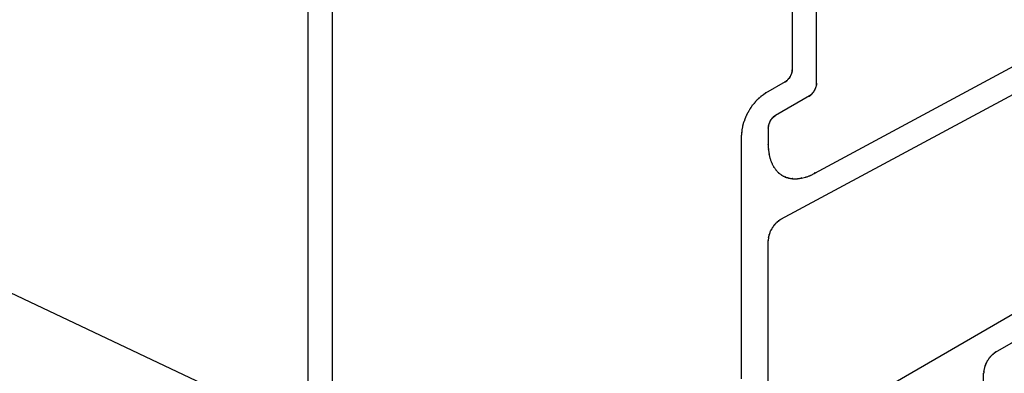
# Model space of a CAD drawing. Extents: x -424 to 186, y -4 to 301.
# Drawn here: x -170 to -165, y 229 to 231 of the extents above; entities that cross this region are included whole.
import ezdxf

# ---------------------------------------------------------------- set-up
doc = ezdxf.new("R2010")
doc.units = 0
doc.layers.add('PV', color=7, linetype='CONTINUOUS')

msp = doc.modelspace()

# ---------------------------------------------------------------- linework, layer by layer
at = {"layer": 'PV', "color": 7, "linetype": 'Continuous'}
for p, q in [((-168.7057, 233.405), (-168.7057, 227.8881)), ((-162.6482, 232.0431), (-166.2355, 230.1164)), ((-163.1835, 231.6191), (-166.4009, 229.8913)), ((-166.2252, 230.5551), (-166.2252, 231.4155)), ((-166.3441, 231.216), (-166.3441, 230.6228)), ((-168.5879, 230.9339), (-168.5879, 227.9912)), ((-172.8233, 230.7956), (-163.5029, 226.3915)), ((-166.3549, 230.5858), (-166.3534, 230.5879)), ((-166.3534, 230.5879), (-166.3525, 230.5895)), ((-166.3525, 230.5895), (-166.3513, 230.5926)), ((-166.3513, 230.5926), (-166.35, 230.5943)), ((-166.35, 230.5943), (-166.3492, 230.5967)), ((-166.3492, 230.5967), (-166.3484, 230.5982)), ((-166.3484, 230.5982), (-166.3477, 230.5996)), ((-166.3477, 230.5996), (-166.3472, 230.6016)), ((-166.3472, 230.6016), (-166.3463, 230.6036)), ((-166.3463, 230.6036), (-166.3461, 230.6065)), ((-166.3461, 230.6065), (-166.3452, 230.6079)), ((-166.3452, 230.6079), (-166.3441, 230.6101)), ((-166.3441, 230.6189), (-166.3437, 230.6207)), ((-166.3441, 230.6148), (-166.3441, 230.6189)), ((-166.3441, 230.6101), (-166.3441, 230.6148)), ((-166.3437, 230.6207), (-166.343, 230.6233)), ((-166.3792, 230.5613), (-166.4743, 230.5073)), ((-166.3782, 230.5613), (-166.3768, 230.5623)), ((-166.3768, 230.5623), (-166.3751, 230.5641)), ((-166.3751, 230.5641), (-166.3737, 230.565)), ((-166.3737, 230.565), (-166.372, 230.5662)), ((-166.372, 230.5662), (-166.3704, 230.5671)), ((-166.3704, 230.5671), (-166.3678, 230.5693)), ((-166.3678, 230.5693), (-166.3666, 230.5707)), ((-166.3666, 230.5707), (-166.3658, 230.5729)), ((-166.3658, 230.5729), (-166.3644, 230.5743)), ((-166.3644, 230.5743), (-166.3627, 230.5763)), ((-166.3627, 230.5763), (-166.3611, 230.5775)), ((-166.3611, 230.5775), (-166.3599, 230.5785)), ((-166.3599, 230.5785), (-166.3585, 230.5799)), ((-166.3585, 230.5799), (-166.3576, 230.5812)), ((-166.3576, 230.5812), (-166.3568, 230.5825)), ((-166.3568, 230.5825), (-166.3554, 230.584)), ((-166.3554, 230.584), (-166.3549, 230.5858)), ((-166.2269, 230.5394), (-166.2262, 230.5424)), ((-166.2262, 230.5424), (-166.2258, 230.544)), ((-166.2258, 230.544), (-166.2252, 230.5466)), ((-166.2252, 230.5507), (-166.2252, 230.5551)), ((-166.2252, 230.5466), (-166.2252, 230.5507)), ((-166.4943, 230.4925), (-166.496, 230.4915)), ((-166.4927, 230.4936), (-166.4943, 230.4925)), ((-166.4911, 230.4948), (-166.4927, 230.4936)), ((-166.4895, 230.4961), (-166.4911, 230.4948)), ((-166.488, 230.4974), (-166.4895, 230.4961)), ((-166.4863, 230.4987), (-166.488, 230.4974)), ((-166.4846, 230.5001), (-166.4863, 230.4987)), ((-166.4829, 230.501), (-166.4846, 230.5001)), ((-166.4811, 230.502), (-166.4829, 230.501)), ((-166.4794, 230.5031), (-166.4811, 230.502)), ((-166.4777, 230.5042), (-166.4794, 230.5031)), ((-166.4761, 230.5053), (-166.4777, 230.5042)), ((-166.4746, 230.5063), (-166.4761, 230.5053)), ((-166.4733, 230.5073), (-166.4746, 230.5063)), ((-166.2603, 230.4931), (-166.4257, 230.3977)), ((-166.2603, 230.4936), (-166.2584, 230.4944)), ((-166.2584, 230.4944), (-166.2562, 230.4957)), ((-166.2562, 230.4957), (-166.2552, 230.4969)), ((-166.2552, 230.4969), (-166.2541, 230.498)), ((-166.2541, 230.498), (-166.2527, 230.4993)), ((-166.2527, 230.4993), (-166.25, 230.5011)), ((-166.25, 230.5011), (-166.2469, 230.5042)), ((-166.2469, 230.5042), (-166.246, 230.5054)), ((-166.246, 230.5054), (-166.2447, 230.5071)), ((-166.2447, 230.5071), (-166.2438, 230.5083)), ((-166.2438, 230.5083), (-166.2425, 230.5098)), ((-166.2425, 230.5098), (-166.2407, 230.5117)), ((-166.2407, 230.5117), (-166.2398, 230.513)), ((-166.2398, 230.513), (-166.2389, 230.5142)), ((-166.2389, 230.5142), (-166.2376, 230.5158)), ((-166.2376, 230.5158), (-166.2364, 230.5175)), ((-166.2364, 230.5175), (-166.2355, 230.5197)), ((-166.2355, 230.5197), (-166.2347, 230.521)), ((-166.2347, 230.521), (-166.234, 230.5224)), ((-166.234, 230.5224), (-166.2335, 230.5243)), ((-166.2335, 230.5243), (-166.2326, 230.5261)), ((-166.2326, 230.5261), (-166.2314, 230.5285)), ((-166.2314, 230.5285), (-166.2305, 230.5305)), ((-166.2305, 230.5305), (-166.2293, 230.5334)), ((-166.2293, 230.5334), (-166.2284, 230.5353)), ((-166.2284, 230.5353), (-166.2273, 230.5375)), ((-166.2273, 230.5375), (-166.2269, 230.5394)), ((-166.5407, 230.4447), (-166.5419, 230.4427)), ((-166.5394, 230.4466), (-166.5407, 230.4447)), ((-166.5377, 230.4483), (-166.5394, 230.4466)), ((-166.5361, 230.4501), (-166.5377, 230.4483)), ((-166.5345, 230.4518), (-166.5361, 230.4501)), ((-166.5329, 230.4535), (-166.5345, 230.4518)), ((-166.5314, 230.4552), (-166.5329, 230.4535)), ((-166.5297, 230.457), (-166.5314, 230.4552)), ((-166.528, 230.4587), (-166.5297, 230.457)), ((-166.5267, 230.4605), (-166.528, 230.4587)), ((-166.5254, 230.4623), (-166.5267, 230.4605)), ((-166.524, 230.4641), (-166.5254, 230.4623)), ((-166.5227, 230.4659), (-166.524, 230.4641)), ((-166.5214, 230.4676), (-166.5227, 230.4659)), ((-166.5201, 230.4693), (-166.5214, 230.4676)), ((-166.5187, 230.4709), (-166.5201, 230.4693)), ((-166.517, 230.4723), (-166.5187, 230.4709)), ((-166.5152, 230.4739), (-166.517, 230.4723)), ((-166.5135, 230.4755), (-166.5152, 230.4739)), ((-166.5118, 230.477), (-166.5135, 230.4755)), ((-166.5102, 230.4786), (-166.5118, 230.477)), ((-166.5087, 230.4801), (-166.5102, 230.4786)), ((-166.5074, 230.4815), (-166.5087, 230.4801)), ((-166.5056, 230.4828), (-166.5074, 230.4815)), ((-166.504, 230.4843), (-166.5056, 230.4828)), ((-166.5025, 230.4857), (-166.504, 230.4843)), ((-166.5009, 230.4872), (-166.5025, 230.4857)), ((-166.4993, 230.4887), (-166.5009, 230.4872)), ((-166.4977, 230.4902), (-166.4993, 230.4887)), ((-166.496, 230.4915), (-166.4977, 230.4902)), ((-166.5684, 230.3962), (-166.5695, 230.3939)), ((-166.5673, 230.3984), (-166.5684, 230.3962)), ((-166.5662, 230.4006), (-166.5673, 230.3984)), ((-166.5651, 230.4027), (-166.5662, 230.4006)), ((-166.5642, 230.4047), (-166.5651, 230.4027)), ((-166.5633, 230.4068), (-166.5642, 230.4047)), ((-166.5622, 230.4089), (-166.5633, 230.4068)), ((-166.5611, 230.4109), (-166.5622, 230.4089)), ((-166.5598, 230.4129), (-166.5611, 230.4109)), ((-166.5586, 230.4149), (-166.5598, 230.4129)), ((-166.5573, 230.4169), (-166.5586, 230.4149)), ((-166.5559, 230.4189), (-166.5573, 230.4169)), ((-166.555, 230.421), (-166.5559, 230.4189)), ((-166.5539, 230.4231), (-166.555, 230.421)), ((-166.5528, 230.4251), (-166.5539, 230.4231)), ((-166.5516, 230.4271), (-166.5528, 230.4251)), ((-166.5503, 230.429), (-166.5516, 230.4271)), ((-166.549, 230.431), (-166.5503, 230.429)), ((-166.5477, 230.4329), (-166.549, 230.431)), ((-166.5464, 230.4349), (-166.5477, 230.4329)), ((-166.5452, 230.4369), (-166.5464, 230.4349)), ((-166.5441, 230.4388), (-166.5452, 230.4369)), ((-166.543, 230.4408), (-166.5441, 230.4388)), ((-166.5419, 230.4427), (-166.543, 230.4408)), ((-166.4298, 230.3957), (-166.4312, 230.3948)), ((-166.4274, 230.397), (-166.4298, 230.3957)), ((-166.4257, 230.3977), (-166.4274, 230.397)), ((-166.5855, 230.3494), (-166.5858, 230.3472)), ((-166.585, 230.3515), (-166.5855, 230.3494)), ((-166.5845, 230.3536), (-166.585, 230.3515)), ((-166.5839, 230.3558), (-166.5845, 230.3536)), ((-166.5833, 230.358), (-166.5839, 230.3558)), ((-166.5828, 230.3603), (-166.5833, 230.358)), ((-166.5819, 230.3624), (-166.5828, 230.3603)), ((-166.581, 230.3644), (-166.5819, 230.3624)), ((-166.5801, 230.3665), (-166.581, 230.3644)), ((-166.5793, 230.3686), (-166.5801, 230.3665)), ((-166.5784, 230.3707), (-166.5793, 230.3686)), ((-166.5775, 230.3728), (-166.5784, 230.3707)), ((-166.5766, 230.375), (-166.5775, 230.3728)), ((-166.5761, 230.3773), (-166.5766, 230.375)), ((-166.5755, 230.3794), (-166.5761, 230.3773)), ((-166.5748, 230.3814), (-166.5755, 230.3794)), ((-166.574, 230.3834), (-166.5748, 230.3814)), ((-166.5732, 230.3854), (-166.574, 230.3834)), ((-166.5723, 230.3874), (-166.5732, 230.3854)), ((-166.5714, 230.3895), (-166.5723, 230.3874)), ((-166.5705, 230.3917), (-166.5714, 230.3895)), ((-166.5695, 230.3939), (-166.5705, 230.3917)), ((-166.4589, 230.352), (-166.4598, 230.3492)), ((-166.4598, 230.3492), (-166.4598, 230.345)), ((-166.4588, 230.3538), (-166.4589, 230.352)), ((-166.4579, 230.3559), (-166.4588, 230.3538)), ((-166.4574, 230.3573), (-166.4579, 230.3559)), ((-166.4567, 230.3587), (-166.4574, 230.3573)), ((-166.4559, 230.3608), (-166.4567, 230.3587)), ((-166.4546, 230.3623), (-166.4559, 230.3608)), ((-166.454, 230.3654), (-166.4546, 230.3623)), ((-166.4536, 230.3672), (-166.454, 230.3654)), ((-166.452, 230.3698), (-166.4536, 230.3672)), ((-166.4515, 230.3714), (-166.452, 230.3698)), ((-166.4484, 230.376), (-166.4515, 230.3714)), ((-166.4467, 230.3783), (-166.4484, 230.376)), ((-166.4453, 230.3799), (-166.4467, 230.3783)), ((-166.4445, 230.3811), (-166.4453, 230.3799)), ((-166.4431, 230.3828), (-166.4445, 230.3811)), ((-166.4422, 230.384), (-166.4431, 230.3828)), ((-166.4405, 230.3858), (-166.4422, 230.384)), ((-166.4391, 230.3874), (-166.4405, 230.3858)), ((-166.436, 230.3905), (-166.4391, 230.3874)), ((-166.4343, 230.3922), (-166.436, 230.3905)), ((-166.4329, 230.3931), (-166.4343, 230.3922)), ((-166.4312, 230.3948), (-166.4329, 230.3931)), ((-163.6786, 230.3476), (-166.4257, 228.7617)), ((-166.591, 230.3085), (-166.5911, 230.3065)), ((-166.5911, 230.3065), (-166.5911, 230.3045)), ((-166.5911, 230.3045), (-166.5911, 230.3027)), ((-166.5911, 229.1162), (-166.5911, 230.3027)), ((-166.5909, 230.3105), (-166.591, 230.3085)), ((-166.5907, 230.3125), (-166.5909, 230.3105)), ((-166.5904, 230.3145), (-166.5907, 230.3125)), ((-166.59, 230.3163), (-166.5904, 230.3145)), ((-166.5898, 230.3205), (-166.59, 230.3184)), ((-166.59, 230.3184), (-166.59, 230.3163)), ((-166.5896, 230.3225), (-166.5898, 230.3205)), ((-166.5894, 230.3246), (-166.5896, 230.3225)), ((-166.5892, 230.3266), (-166.5894, 230.3246)), ((-166.5891, 230.3286), (-166.5892, 230.3266)), ((-166.589, 230.3306), (-166.5891, 230.3286)), ((-166.5886, 230.3328), (-166.589, 230.3306)), ((-166.5881, 230.3349), (-166.5886, 230.3328)), ((-166.5877, 230.337), (-166.5881, 230.3349)), ((-166.5872, 230.339), (-166.5877, 230.337)), ((-166.5868, 230.341), (-166.5872, 230.339)), ((-166.5864, 230.343), (-166.5868, 230.341)), ((-166.5859, 230.345), (-166.5864, 230.343)), ((-166.5858, 230.3472), (-166.5859, 230.345)), ((-166.4619, 230.3365), (-166.4619, 230.2582)), ((-166.4605, 230.3437), (-166.4609, 230.3406)), ((-166.4609, 230.3406), (-166.4609, 230.337)), ((-166.4598, 230.345), (-166.4605, 230.3437)), ((-166.4609, 230.2582), (-166.4608, 230.2547)), ((-166.4608, 230.2547), (-166.4608, 230.2511)), ((-166.4608, 230.2511), (-166.4608, 230.2475)), ((-166.4608, 230.2475), (-166.4607, 230.2438)), ((-166.4607, 230.2438), (-166.4605, 230.2401)), ((-166.4605, 230.2401), (-166.4602, 230.2365)), ((-166.4602, 230.2365), (-166.4598, 230.2329)), ((-166.4598, 230.2329), (-166.4594, 230.2295)), ((-166.4594, 230.2295), (-166.4589, 230.226)), ((-166.4589, 230.226), (-166.4585, 230.2226)), ((-166.4585, 230.2226), (-166.458, 230.2191)), ((-166.458, 230.2191), (-166.4576, 230.2155)), ((-166.4576, 230.2155), (-166.4572, 230.212)), ((-166.4572, 230.212), (-166.4567, 230.2083)), ((-166.4567, 230.2083), (-166.4562, 230.2054)), ((-166.4562, 230.2054), (-166.4556, 230.2023)), ((-165.3519, 229.2459), (-163.63, 230.2396)), ((-166.4556, 230.2023), (-166.4549, 230.1992)), ((-166.4549, 230.1992), (-166.4541, 230.1961)), ((-166.4541, 230.1961), (-166.4533, 230.193)), ((-166.4533, 230.193), (-166.4524, 230.19)), ((-166.4524, 230.19), (-166.4515, 230.1872)), ((-166.4515, 230.1872), (-166.4506, 230.184)), ((-166.4506, 230.184), (-166.4495, 230.1809)), ((-166.4495, 230.1809), (-166.4484, 230.1778)), ((-166.4484, 230.1778), (-166.4472, 230.1748)), ((-166.4472, 230.1748), (-166.4459, 230.1718)), ((-166.4459, 230.1718), (-166.4446, 230.169)), ((-166.4446, 230.169), (-166.4433, 230.1662)), ((-166.4433, 230.1662), (-166.4423, 230.1637)), ((-166.4423, 230.1637), (-166.4413, 230.161)), ((-166.4413, 230.161), (-166.4401, 230.1584)), ((-166.4401, 230.1584), (-166.4387, 230.1557)), ((-166.4387, 230.1557), (-166.4373, 230.153)), ((-166.4373, 230.153), (-166.4357, 230.1503)), ((-166.4357, 230.1503), (-166.434, 230.1476)), ((-166.434, 230.1476), (-166.4326, 230.1453)), ((-166.4326, 230.1453), (-166.4311, 230.143)), ((-166.4311, 230.143), (-166.4295, 230.1408)), ((-166.4295, 230.1408), (-166.4278, 230.1386)), ((-166.4278, 230.1386), (-166.4261, 230.1364)), ((-166.4261, 230.1364), (-166.4244, 230.1342)), ((-166.4244, 230.1342), (-166.4226, 230.1321)), ((-166.4226, 230.1321), (-166.4208, 230.13)), ((-166.4208, 230.13), (-166.4191, 230.1279)), ((-166.4191, 230.1279), (-166.4173, 230.1259)), ((-166.4173, 230.1259), (-166.4155, 230.124)), ((-166.4155, 230.124), (-166.4138, 230.1222)), ((-166.4138, 230.1222), (-166.412, 230.1203)), ((-166.412, 230.1203), (-166.4102, 230.1184)), ((-166.4102, 230.1184), (-166.408, 230.1168)), ((-166.408, 230.1168), (-166.4058, 230.1152)), ((-166.4058, 230.1152), (-166.4036, 230.1135)), ((-166.4036, 230.1135), (-166.4013, 230.1119)), ((-166.4013, 230.1119), (-166.3991, 230.1102)), ((-166.3991, 230.1102), (-166.3969, 230.1087)), ((-166.3969, 230.1087), (-166.3947, 230.1073)), ((-166.2552, 230.1063), (-166.2521, 230.1078)), ((-166.2521, 230.1078), (-166.249, 230.1094)), ((-166.249, 230.1094), (-166.2459, 230.1111)), ((-166.2459, 230.1111), (-166.2428, 230.1127)), ((-166.2428, 230.1127), (-166.2397, 230.1144)), ((-166.2397, 230.1144), (-166.2366, 230.1162)), ((-166.2366, 230.1162), (-166.2335, 230.1179)), ((-166.3947, 230.1073), (-166.3925, 230.106)), ((-166.3925, 230.106), (-166.3903, 230.1047)), ((-166.3903, 230.1047), (-166.388, 230.1033)), ((-166.388, 230.1033), (-166.3857, 230.102)), ((-166.3857, 230.102), (-166.3833, 230.1008)), ((-166.3833, 230.1008), (-166.3808, 230.0995)), ((-166.3808, 230.0995), (-166.3782, 230.0983)), ((-166.3782, 230.0983), (-166.3755, 230.0976)), ((-166.3755, 230.0976), (-166.3729, 230.0969)), ((-166.3729, 230.0969), (-166.3703, 230.0962)), ((-166.3703, 230.0962), (-166.3677, 230.0955)), ((-166.3677, 230.0955), (-166.3653, 230.0948)), ((-166.3653, 230.0948), (-166.3629, 230.094)), ((-166.3629, 230.094), (-166.3606, 230.0931)), ((-166.3606, 230.0931), (-166.3579, 230.0926)), ((-166.3579, 230.0926), (-166.3551, 230.0922)), ((-166.3551, 230.0922), (-166.3523, 230.0917)), ((-166.3523, 230.0917), (-166.3495, 230.0913)), ((-166.3495, 230.0913), (-166.3469, 230.0909)), ((-166.3469, 230.0909), (-166.3443, 230.0905)), ((-166.3443, 230.0905), (-166.342, 230.0903)), ((-166.342, 230.0903), (-166.3389, 230.0901)), ((-166.3389, 230.0901), (-166.3358, 230.0899)), ((-166.3358, 230.0899), (-166.3328, 230.0898)), ((-166.3328, 230.0898), (-166.3298, 230.0898)), ((-166.3298, 230.0898), (-166.3269, 230.0898)), ((-166.3269, 230.0898), (-166.324, 230.0897)), ((-166.324, 230.0897), (-166.3213, 230.0897)), ((-166.3213, 230.0897), (-166.3182, 230.0902)), ((-166.3182, 230.0902), (-166.3151, 230.0907)), ((-166.3151, 230.0907), (-166.312, 230.0912)), ((-166.312, 230.0912), (-166.3089, 230.0917)), ((-166.3089, 230.0917), (-166.3058, 230.0922)), ((-166.3058, 230.0922), (-166.3027, 230.0926)), ((-166.3027, 230.0926), (-166.2996, 230.0931)), ((-166.2996, 230.0931), (-166.2779, 230.0978)), ((-166.2779, 230.0978), (-166.2748, 230.099)), ((-166.2748, 230.099), (-166.2717, 230.1001)), ((-166.2717, 230.1001), (-166.2685, 230.1013)), ((-166.2685, 230.1013), (-166.2653, 230.1025)), ((-166.2653, 230.1025), (-166.262, 230.1037)), ((-166.262, 230.1037), (-166.2587, 230.105)), ((-166.2587, 230.105), (-166.2552, 230.1063)), ((-166.4288, 229.8675), (-166.4304, 229.8658)), ((-166.4262, 229.8703), (-166.4288, 229.8675)), ((-166.4248, 229.8722), (-166.4262, 229.8703)), ((-166.4236, 229.874), (-166.4248, 229.8722)), ((-166.421, 229.876), (-166.4236, 229.874)), ((-166.4192, 229.8774), (-166.421, 229.876)), ((-166.4174, 229.8789), (-166.4192, 229.8774)), ((-166.4112, 229.8836), (-166.4174, 229.8789)), ((-166.4094, 229.8853), (-166.4112, 229.8836)), ((-166.4078, 229.8865), (-166.4094, 229.8853)), ((-166.4061, 229.8877), (-166.4078, 229.8865)), ((-166.4034, 229.8894), (-166.4061, 229.8877)), ((-166.4016, 229.8904), (-166.4034, 229.8894)), ((-166.3999, 229.8913), (-166.4016, 229.8904)), ((-166.4554, 229.8206), (-166.4567, 229.8169)), ((-166.4545, 229.8227), (-166.4554, 229.8206)), ((-166.4536, 229.8246), (-166.4545, 229.8227)), ((-166.4531, 229.8283), (-166.4536, 229.8246)), ((-166.4524, 229.8307), (-166.4531, 229.8283)), ((-166.4515, 229.8327), (-166.4524, 229.8307)), ((-166.4498, 229.8357), (-166.4515, 229.8327)), ((-166.4485, 229.8379), (-166.4498, 229.8357)), ((-166.4474, 229.8401), (-166.4485, 229.8379)), ((-166.4452, 229.8433), (-166.4474, 229.8401)), ((-166.4442, 229.8453), (-166.4452, 229.8433)), ((-166.4433, 229.8474), (-166.4442, 229.8453)), ((-166.441, 229.8507), (-166.4433, 229.8474)), ((-166.4397, 229.8528), (-166.441, 229.8507)), ((-166.4381, 229.8549), (-166.4397, 229.8528)), ((-166.4364, 229.8574), (-166.4381, 229.8549)), ((-166.4351, 229.8594), (-166.4364, 229.8574)), ((-166.434, 229.8613), (-166.4351, 229.8594)), ((-166.4317, 229.864), (-166.434, 229.8613)), ((-166.4304, 229.8658), (-166.4317, 229.864)), ((-166.4619, 228.7823), (-166.4619, 229.7877)), ((-166.4604, 229.798), (-166.4609, 229.7947)), ((-166.4609, 229.7947), (-166.4609, 229.7882)), ((-166.46, 229.8002), (-166.4604, 229.798)), ((-166.4598, 229.8024), (-166.46, 229.8002)), ((-166.4594, 229.8055), (-166.4598, 229.8024)), ((-166.459, 229.8077), (-166.4594, 229.8055)), ((-166.4588, 229.8099), (-166.459, 229.8077)), ((-166.4575, 229.8132), (-166.4588, 229.8099)), ((-166.4569, 229.8151), (-166.4575, 229.8132)), ((-166.4567, 229.8169), (-166.4569, 229.8151)), ((-165.3553, 229.2432), (-165.357, 229.2423)), ((-165.3537, 229.2443), (-165.3553, 229.2432)), ((-165.3519, 229.2459), (-165.3537, 229.2443)), ((-165.395, 229.1977), (-165.3963, 229.195)), ((-165.3941, 229.1997), (-165.395, 229.1977)), ((-165.3932, 229.2019), (-165.3941, 229.1997)), ((-165.3914, 229.2048), (-165.3932, 229.2019)), ((-165.3898, 229.2068), (-165.3914, 229.2048)), ((-165.388, 229.2087), (-165.3898, 229.2068)), ((-165.3863, 229.212), (-165.388, 229.2087)), ((-165.385, 229.2138), (-165.3863, 229.212)), ((-165.3839, 229.2156), (-165.385, 229.2138)), ((-165.3787, 229.2216), (-165.3839, 229.2156)), ((-165.3765, 229.2242), (-165.3787, 229.2216)), ((-165.3751, 229.226), (-165.3765, 229.2242)), ((-165.3736, 229.2278), (-165.3751, 229.226)), ((-165.3724, 229.2291), (-165.3736, 229.2278)), ((-165.3708, 229.2306), (-165.3724, 229.2291)), ((-165.3686, 229.2323), (-165.3708, 229.2306)), ((-165.3674, 229.2332), (-165.3686, 229.2323)), ((-165.3656, 229.2352), (-165.3674, 229.2332)), ((-165.364, 229.2365), (-165.3656, 229.2352)), ((-165.3622, 229.2379), (-165.364, 229.2365)), ((-165.3596, 229.2395), (-165.3622, 229.2379)), ((-165.3582, 229.2409), (-165.3596, 229.2395)), ((-165.357, 229.2423), (-165.3582, 229.2409)), ((-165.4093, 229.1531), (-165.4098, 229.15)), ((-165.4098, 229.15), (-165.4098, 229.1438)), ((-165.4089, 229.1553), (-165.4093, 229.1531)), ((-165.4087, 229.1575), (-165.4089, 229.1553)), ((-165.4083, 229.1606), (-165.4087, 229.1575)), ((-165.4079, 229.1628), (-165.4083, 229.1606)), ((-165.4077, 229.1647), (-165.4079, 229.1628)), ((-165.4064, 229.1682), (-165.4077, 229.1647)), ((-165.4058, 229.1702), (-165.4064, 229.1682)), ((-165.4056, 229.1717), (-165.4058, 229.1702)), ((-165.4044, 229.1755), (-165.4056, 229.1717)), ((-165.4038, 229.1776), (-165.4044, 229.1755)), ((-165.4036, 229.1797), (-165.4038, 229.1776)), ((-165.4018, 229.183), (-165.4036, 229.1797)), ((-165.4012, 229.1852), (-165.4018, 229.183)), ((-165.4005, 229.1872), (-165.4012, 229.1852)), ((-165.3987, 229.1905), (-165.4005, 229.1872)), ((-165.3974, 229.1928), (-165.3987, 229.1905)), ((-165.3963, 229.195), (-165.3974, 229.1928)), ((-165.4108, 226.6334), (-165.4108, 229.1438))]:
    msp.add_line(p, q, dxfattribs=at)
for centre, start, end in [((-166.3534, 230.5879), 151.002, 331.002), ((-166.3534, 230.5879), 323.4944, 143.4944), ((-166.3513, 230.5926), 145.1247, 325.1247), ((-166.3513, 230.5926), 338.7293, 158.7293), ((-166.3492, 230.5967), 340.7296, 160.7296), ((-166.3492, 230.5967), 150.0067, 330.0067), ((-166.3472, 230.6016), 346.373, 166.373), ((-166.3472, 230.6016), 157.3391, 337.3391), ((-166.3461, 230.6065), 356.1899, 176.1899), ((-166.3461, 230.6065), 146.0489, 326.0489), ((-166.3441, 230.6228), 180, 0), ((-166.3441, 230.6189), 0, 180), ((-166.3441, 230.6189), 167.516, 347.516), ((-166.3441, 230.6148), 0, 180), ((-166.3441, 230.6148), 180, 0), ((-166.3441, 230.6101), 333.0065, 153.0065), ((-166.3441, 230.6101), 180, 0), ((-166.343, 230.6233), 346.2184, 166.2184), ((-166.3792, 230.5613), 299.5937, 119.5937), ((-166.3782, 230.5613), 127.2422, 307.2422), ((-166.3751, 230.5641), 123.147, 303.147), ((-166.3751, 230.5641), 315.958, 135.958), ((-166.372, 230.5662), 119.8653, 299.8653), ((-166.372, 230.5662), 304.0929, 124.0929), ((-166.3678, 230.5693), 137.6699, 317.6699), ((-166.3678, 230.5693), 310.5189, 130.5189), ((-166.3658, 230.5729), 135.4351, 315.4351), ((-166.3658, 230.5729), 339.9676, 159.9676), ((-166.3627, 230.5763), 128.2066, 308.2066), ((-166.3627, 230.5763), 318.6019, 138.6019), ((-166.3585, 230.5799), 146.0686, 326.0686), ((-166.3585, 230.5799), 314.1616, 134.1616), ((-166.3554, 230.584), 164.3495, 344.3495), ((-166.3554, 230.584), 319.808, 139.808), ((-166.2262, 230.5424), 348.4189, 168.4189), ((-166.2262, 230.5424), 165.4998, 345.4998), ((-166.2252, 230.5551), 0, 180), ((-166.2252, 230.5551), 180, 0), ((-166.2252, 230.5507), 0, 180), ((-166.2252, 230.5507), 180, 0), ((-166.2252, 230.5466), 346.2496, 166.2496), ((-166.2252, 230.5466), 180, 0), ((-166.496, 230.4915), 119.2573, 299.2573), ((-166.496, 230.4915), 308.6629, 128.6629), ((-166.4846, 230.5001), 118.0674, 298.0674), ((-166.4846, 230.5001), 308.0124, 128.0124), ((-166.4743, 230.5073), 119.5937, 299.5937), ((-166.4733, 230.5073), 304.1749, 124.1749), ((-166.2603, 230.4936), 112.6448, 292.6448), ((-166.2603, 230.4931), 299.9661, 119.9661), ((-166.2562, 230.4957), 140.7986, 320.7986), ((-166.2562, 230.4957), 299.8989, 119.8989), ((-166.2541, 230.498), 133.2986, 313.2986), ((-166.2541, 230.498), 315.871, 135.871), ((-166.25, 230.5011), 135, 315), ((-166.25, 230.5011), 303.0417, 123.0417), ((-166.2469, 230.5042), 144.1572, 324.1572), ((-166.2469, 230.5042), 315, 135), ((-166.2438, 230.5083), 137.1107, 317.1107), ((-166.2438, 230.5083), 324.1572, 144.1572), ((-166.2407, 230.5117), 146.0686, 326.0686), ((-166.2407, 230.5117), 317.4248, 137.4248), ((-166.2376, 230.5158), 142.6388, 322.6388), ((-166.2376, 230.5158), 319.808, 139.808), ((-166.2355, 230.5197), 339.918, 159.918), ((-166.2355, 230.5197), 147.0355, 327.0355), ((-166.2335, 230.5243), 152.7447, 332.7447), ((-166.2335, 230.5243), 346.2392, 166.2392), ((-166.2314, 230.5285), 155.3964, 335.3964), ((-166.2314, 230.5285), 333.9676, 153.9676), ((-166.2293, 230.5334), 338.4251, 158.4251), ((-166.2293, 230.5334), 154.7223, 334.7223), ((-166.2273, 230.5375), 167.6046, 347.6046), ((-166.2273, 230.5375), 332.3067, 152.3067), ((-166.5394, 230.4466), 135.7085, 315.7085), ((-166.5394, 230.4466), 326.1737, 146.1737), ((-166.528, 230.4587), 143.328, 323.328), ((-166.528, 230.4587), 315.7085, 135.7085), ((-166.5187, 230.4709), 129.9541, 309.9541), ((-166.5187, 230.4709), 320.1971, 140.1971), ((-166.5074, 230.4815), 128.6629, 308.6629), ((-166.5074, 230.4815), 314.9534, 134.9534), ((-166.5642, 230.4047), 155.6324, 335.6324), ((-166.5642, 230.4047), 335.1631, 155.1631), ((-166.5559, 230.4189), 155.6246, 335.6246), ((-166.5559, 230.4189), 326.3799, 146.3799), ((-166.5477, 230.4329), 147.4546, 327.4546), ((-166.5477, 230.4329), 325.0691, 145.0691), ((-166.4298, 230.3957), 119.5896, 299.5896), ((-166.4298, 230.3957), 304.3594, 124.3594), ((-166.4257, 230.3977), 119.9661, 299.9661), ((-166.4257, 230.3977), 292.1094, 112.1094), ((-166.5828, 230.3603), 347.7077, 167.7077), ((-166.5828, 230.3603), 157.0336, 337.0336), ((-166.5766, 230.375), 167.4063, 347.4063), ((-166.5766, 230.375), 337.9335, 157.9335), ((-166.5714, 230.3895), 336.8267, 156.8267), ((-166.5714, 230.3895), 157.0521, 337.0521), ((-166.4598, 230.3492), 0, 180), ((-166.4598, 230.3492), 161.345, 341.345), ((-166.4588, 230.3538), 357.4552, 177.4552), ((-166.4588, 230.3538), 156.2443, 336.2443), ((-166.4567, 230.3587), 158.542, 338.542), ((-166.4567, 230.3587), 333.736, 153.736), ((-166.4546, 230.3623), 168.4189, 348.4189), ((-166.4546, 230.3623), 320.8489, 140.8489), ((-166.4536, 230.3672), 347.6046, 167.6046), ((-166.4536, 230.3672), 148.3474, 328.3474), ((-166.4515, 230.3714), 342.7585, 162.7585), ((-166.4515, 230.3714), 146.3099, 326.3099), ((-166.4484, 230.376), 141.6799, 321.6799), ((-166.4484, 230.376), 326.3099, 146.3099), ((-166.4453, 230.3799), 144.1572, 324.1572), ((-166.4453, 230.3799), 320.8793, 140.8793), ((-166.4422, 230.384), 134.9024, 314.9024), ((-166.4422, 230.384), 324.1572, 144.1572), ((-166.4391, 230.3874), 135, 315), ((-166.4391, 230.3874), 320.1705, 140.1705), ((-166.436, 230.3905), 133.3977, 313.3977), ((-166.436, 230.3905), 315, 135), ((-166.4329, 230.3931), 133.3977, 313.3977), ((-166.4329, 230.3931), 304.3594, 124.3594), ((-166.5911, 230.3027), 0, 180), ((-166.5911, 230.3027), 179.9063, 359.9063), ((-166.59, 230.3163), 348.2719, 168.2719), ((-166.59, 230.3163), 178.4301, 358.4301), ((-166.589, 230.3306), 358.3554, 178.3554), ((-166.589, 230.3306), 168.8744, 348.8744), ((-166.5859, 230.345), 347.8795, 167.8795), ((-166.5859, 230.345), 176.924, 356.924), ((-166.4619, 230.3365), 0, 180), ((-166.4609, 230.3406), 0, 180), ((-166.4609, 230.3406), 172.9013, 352.9013), ((-166.4609, 230.337), 180, 0), ((-166.4598, 230.345), 180, 0), ((-166.4598, 230.345), 334.3508, 154.3508), ((-166.4619, 230.2582), 180, 0), ((-166.4609, 230.2582), 0.0495, 180.0495), ((-166.4598, 230.2329), 7.3492, 187.3492), ((-166.4598, 230.2329), 186.0917, 6.0917), ((-166.4567, 230.2083), 9.6805, 189.6805), ((-166.4567, 230.2083), 186.9681, 6.9681), ((-166.4515, 230.1872), 16.9115, 196.9115), ((-166.4515, 230.1872), 197.1834, 17.1834), ((-166.4433, 230.1662), 20.2249, 200.2249), ((-166.4433, 230.1662), 205.885, 25.885), ((-166.434, 230.1476), 31.0242, 211.0242), ((-166.434, 230.1476), 212.6027, 32.6027), ((-166.4226, 230.1321), 39.4233, 219.4233), ((-166.4226, 230.1321), 219.8416, 39.8416), ((-166.4102, 230.1184), 54.2949, 234.2949), ((-166.4102, 230.1184), 223.448, 43.448), ((-166.3947, 230.1073), 59.0849, 239.0849), ((-166.3947, 230.1073), 237.6665, 57.6665), ((-166.2355, 230.1164), 118.2399, 298.2399), ((-166.2335, 230.1179), 299.524, 119.524), ((-166.3782, 230.0983), 75.9179, 255.9179), ((-166.3782, 230.0983), 244.6031, 64.6031), ((-166.3606, 230.0931), 80.4603, 260.4603), ((-166.3606, 230.0931), 249.3858, 69.3858), ((-166.342, 230.0903), 86.4653, 266.4653), ((-166.342, 230.0903), 263.4953, 83.4953), ((-166.3213, 230.0897), 98.3891, 278.3891), ((-166.3213, 230.0897), 269.9682, 89.9682), ((-166.2996, 230.0931), 102.0948, 282.0948), ((-166.2996, 230.0931), 278.3891, 98.3891), ((-166.2779, 230.0978), 111.2116, 291.2116), ((-166.2779, 230.0978), 282.0948, 102.0948), ((-166.2552, 230.1063), 116.7984, 296.7984), ((-166.2552, 230.1063), 290.4582, 110.4582), ((-166.4288, 229.8675), 136.9649, 316.9649), ((-166.4288, 229.8675), 318.5119, 138.5119), ((-166.4236, 229.874), 127.1495, 307.1495), ((-166.4236, 229.874), 328.5513, 148.5513), ((-166.4174, 229.8789), 126.8699, 306.8699), ((-166.4174, 229.8789), 310.1204, 130.1204), ((-166.4112, 229.8836), 134.5692, 314.5692), ((-166.4112, 229.8836), 306.8699, 126.8699), ((-166.4061, 229.8877), 123.3514, 303.3514), ((-166.4061, 229.8877), 305.0583, 125.0583), ((-166.4009, 229.8913), 118.2368, 298.2368), ((-166.3999, 229.8913), 296.876, 116.876), ((-166.4536, 229.8246), 172.4742, 352.4742), ((-166.4536, 229.8246), 334.9831, 154.9831), ((-166.4515, 229.8327), 336.6345, 156.6345), ((-166.4515, 229.8327), 149.9773, 329.9773), ((-166.4474, 229.8401), 145.1755, 325.1755), ((-166.4474, 229.8401), 334.175, 154.175), ((-166.4433, 229.8474), 145.9346, 325.9346), ((-166.4433, 229.8474), 336.693, 156.693), ((-166.4381, 229.8549), 145.6799, 325.6799), ((-166.4381, 229.8549), 323.5101, 143.5101), ((-166.434, 229.8613), 139.7374, 319.7374), ((-166.434, 229.8613), 330.3135, 150.3135), ((-166.4619, 229.7877), 0, 180), ((-166.4609, 229.7947), 0, 180), ((-166.4609, 229.7947), 173.0189, 353.0189), ((-166.4609, 229.7882), 180, 0), ((-166.4598, 229.8024), 354.7142, 174.7142), ((-166.4598, 229.8024), 172.5526, 352.5526), ((-166.4588, 229.8099), 354.6999, 174.6999), ((-166.4588, 229.8099), 159.2242, 339.2242), ((-166.4567, 229.8169), 352.7088, 172.7088), ((-166.4567, 229.8169), 160.2532, 340.2532), ((-165.357, 229.2423), 320.8207, 140.8207), ((-165.3519, 229.2459), 119.9906, 299.9906), ((-165.3519, 229.2459), 310.1404, 130.1404), ((-165.3963, 229.195), 153.7243, 333.7243), ((-165.3963, 229.195), 333.779, 153.779), ((-165.3932, 229.2019), 147.5816, 327.5816), ((-165.3932, 229.2019), 338.0362, 158.0362), ((-165.388, 229.2087), 152.1733, 332.1733), ((-165.388, 229.2087), 317.0012, 137.0012), ((-165.3839, 229.2156), 138.9909, 318.9909), ((-165.3839, 229.2156), 328.6407, 148.6407), ((-165.3787, 229.2216), 139.7374, 319.7374), ((-165.3787, 229.2216), 318.9909, 138.9909), ((-165.3736, 229.2278), 139.7809, 319.7809), ((-165.3736, 229.2278), 318.5119, 138.5119), ((-165.3674, 229.2332), 137.6488, 317.6488), ((-165.3674, 229.2332), 306.9353, 126.9353), ((-165.3622, 229.2379), 123.0239, 303.0239), ((-165.3622, 229.2379), 307.2474, 127.2474), ((-165.357, 229.2423), 119.4889, 299.4889), ((-165.4098, 229.15), 0, 180), ((-165.4098, 229.15), 172.5526, 352.5526), ((-165.4087, 229.1575), 354.6999, 174.6999), ((-165.4087, 229.1575), 172.4386, 352.4386), ((-165.4077, 229.1647), 354.0819, 174.0819), ((-165.4077, 229.1647), 160.1254, 340.1254), ((-165.4056, 229.1717), 351.6691, 171.6691), ((-165.4056, 229.1717), 161.5961, 341.5961), ((-165.4036, 229.1797), 353.8645, 173.8645), ((-165.4036, 229.1797), 151.9031, 331.9031), ((-165.4005, 229.1872), 341.0237, 161.0237), ((-165.4005, 229.1872), 152.4152, 332.4152), ((-165.4108, 229.1438), 0, 180), ((-165.4098, 229.1438), 180, 0)]:
    msp.add_arc(centre, 0.000886, start, end, dxfattribs=at)

doc.saveas('drawing.dxf')
